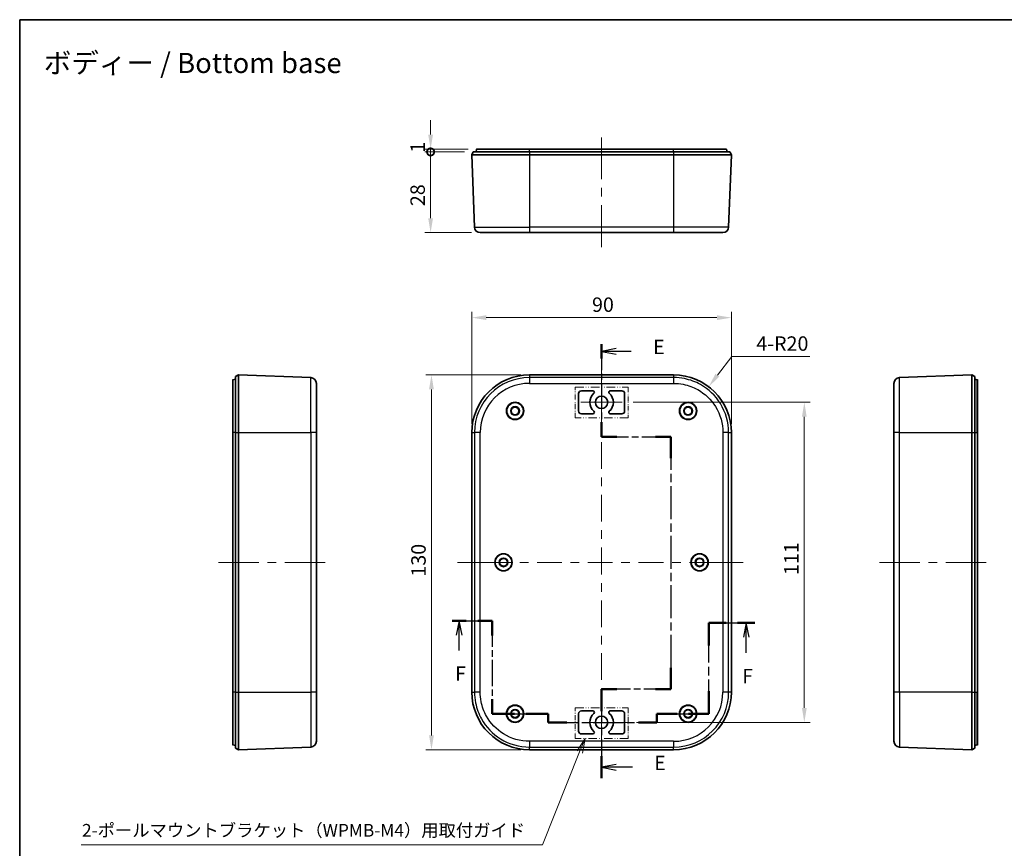
# Model space of a CAD drawing. Units: millimetres. Extents: x 22 to 2984, y 12 to 574.
# Drawn here: x 2202 to 2544, y 287 to 574 of the extents above; entities that cross this region are included whole.
import ezdxf
from ezdxf.enums import TextEntityAlignment as Align

# ---------------------------------------------------------------- set-up
doc = ezdxf.new("R2010")
doc.units = ezdxf.units.MM
doc.header["$LTSCALE"] = 1.5
doc.linetypes.add('CHAIN', pattern=[0.3543, 0.2362, -0.0295, 0.0591, -0.0295])
doc.linetypes.add('DASH_DOUBLE_DOT', pattern=[0.4398, 0.24, -0.06, 0.0098, -0.06, 0.01, -0.06])
doc.layers.get('Defpoints').update_dxf_attribs({"lineweight": 25})
for name, color, linetype, lineweight in [('Border (ISO)', 7, 'Continuous', 35), ('Dimension (ISO)', 7, 'Continuous', 18), ('Section Line (ISO)', 7, 'CHAIN', 25), ('Sketch Geometry (ISO)', 7, 'Continuous', 18), ('Symbol (ISO)', 7, 'Continuous', 18), ('Visible (ISO)', 7, 'Continuous', 35), ('Visible Narrow (ISO)', 7, 'Continuous', 25)]:
    doc.layers.add(name, color=color, linetype=linetype, lineweight=lineweight)
doc.layers.add('Center Mark (ISO)', color=7, linetype='Continuous', lineweight=18, true_color=0x80ffff)
doc.layers.add('Centerline (ISO)', color=7, linetype='Continuous', lineweight=18, true_color=0x80ffff)
doc.styles.add('Note Text (TK)', font='MS PGothic.ttf')
doc.styles.add('文字スタイル41', font='MS PGothic.ttf')
doc.styles.add('文字スタイル78', font='MS PGothic.ttf')
doc.dimstyles.new('Default - Method 1b (TK)', dxfattribs={"dimscale": 1.5, "dimtxt": 2.5, "dimasz": 2.5, "dimexe": 1, "dimexo": 1.5, "dimgap": 1, "dimtad": 1, "dimtoh": 1, "dimrnd": 1e-08, "dimdsep": 46, "dimtxsty": 'Note Text (TK)', "dimcen": 0.09, "dimdle": 5, "dimclrd": 100, "dimclre": 100, "dimclrt": 7, "dimadec": 1, "dimazin": 1, "dimtfac": 1, "dimtmove": 0, "dimatfit": 3, "dimfxl": 1, "dimtolj": 1, "dimlwd": -1, "dimlwe": -1, "dimarcsym": 0})

# ---------------------------------------------------------------- blocks, each defined once
blk = doc.blocks.new('図面枠 tk図枠')
at = {"layer": 'Border (ISO)'}
for q in [(405.5, 289), (14.5, 8)]:
    blk.add_line((14.5, 289), q, dxfattribs=at)
blk = doc.blocks.new('2dTransSection4')
at = {"layer": 'Section Line (ISO)', "linetype": 'CHAIN', "ltscale": 12.753795}
blk.add_line((115.39, 232.75), (115.39, 216.67), dxfattribs=at)
at = {"layer": 'Section Line (ISO)', "linetype": 'Continuous', "lineweight": 50}
for p, q in [((115.39, 232.75), (115.39, 230.23)), ((115.39, 219.19), (115.39, 216.67)), ((115.39, 216.67), (118.06, 216.67)), ((124.72, 216.67), (127.39, 216.67)), ((127.39, 216.67), (127.39, 212.95)), ((127.39, 176.62), (127.39, 172.9)), ((118.06, 172.9), (115.39, 172.9)), ((115.39, 172.9), (115.39, 169.09)), ((127.39, 172.9), (124.72, 172.9)), ((115.39, 161.28), (115.39, 157.46))]:
    blk.add_line(p, q, dxfattribs=at)
at = {"layer": 'Section Line (ISO)', "linetype": 'Continuous'}
for p, q in [((117.89, 231.99), (115.39, 231.49)), ((117.89, 231.49), (115.39, 231.49)), ((115.39, 231.49), (117.89, 230.99)), ((120.54, 231.49), (117.89, 231.49)), ((117.89, 159.87), (115.39, 159.37)), ((117.89, 159.37), (115.39, 159.37)), ((115.39, 159.37), (117.89, 158.87)), ((120.74, 159.37), (117.89, 159.37))]:
    blk.add_line(p, q, dxfattribs=at)
at = {"layer": 'Section Line (ISO)', "linetype": 'CHAIN', "ltscale": 13.171512}
for p, q in [((115.39, 216.67), (127.39, 216.67)), ((127.39, 172.9), (115.39, 172.9))]:
    blk.add_line(p, q, dxfattribs=at)
at = {"layer": 'Section Line (ISO)', "linetype": 'CHAIN', "ltscale": 16.148663}
blk.add_line((127.39, 216.67), (127.39, 172.9), dxfattribs=at)
at = {"layer": 'Section Line (ISO)', "linetype": 'CHAIN', "ltscale": 16.407055}
blk.add_line((115.39, 172.9), (115.39, 157.46), dxfattribs=at)
at = {"layer": 'Section Line (ISO)', "char_height": 2.5, "attachment_point": 7, "style": 'Note Text (TK)'}
for insert in [(124.32, 230.22), (124.51, 158.1)]:
    blk.add_mtext('E', dxfattribs=dict(at, insert=insert))
blk = doc.blocks.new('2dTransSection5')
at = {"layer": 'Section Line (ISO)', "linetype": 'CHAIN', "ltscale": 12.630049}
blk.add_line((89.46, 184.77), (96.41, 184.77), dxfattribs=at)
at = {"layer": 'Section Line (ISO)', "linetype": 'Continuous', "lineweight": 50}
for p, q in [((89.46, 184.77), (91.94, 184.77)), ((93.94, 184.77), (96.41, 184.77)), ((96.41, 184.77), (96.41, 182.24)), ((133.98, 180.49), (133.98, 184.41)), ((133.98, 184.41), (136.98, 184.41)), ((138.98, 184.41), (141.98, 184.41)), ((133.98, 168.65), (133.98, 172.57)), ((96.41, 171.18), (96.41, 168.65)), ((96.41, 168.65), (100.27, 168.65)), ((102.27, 168.65), (106.12, 168.65)), ((106.12, 168.65), (106.12, 167.15)), ((124.98, 167.15), (124.98, 168.65)), ((124.98, 168.65), (128.48, 168.65)), ((130.48, 168.65), (133.98, 168.65)), ((106.12, 167.15), (109.34, 167.15)), ((121.77, 167.15), (124.98, 167.15))]:
    blk.add_line(p, q, dxfattribs=at)
at = {"layer": 'Section Line (ISO)', "linetype": 'Continuous'}
for p, q in [((90.7, 184.77), (90.2, 182.27)), ((90.7, 182.27), (90.7, 184.77)), ((91.2, 182.27), (90.7, 184.77)), ((140.48, 184.41), (139.98, 181.91)), ((140.48, 181.91), (140.48, 184.41)), ((140.98, 181.91), (140.48, 184.41)), ((90.7, 179.62), (90.7, 182.27)), ((140.48, 179.19), (140.48, 181.91))]:
    blk.add_line(p, q, dxfattribs=at)
at = {"layer": 'Section Line (ISO)', "linetype": 'CHAIN', "ltscale": 12.786165}
blk.add_line((96.41, 184.77), (96.41, 168.65), dxfattribs=at)
at = {"layer": 'Section Line (ISO)', "linetype": 'CHAIN', "ltscale": 16.706274}
blk.add_line((133.98, 168.65), (133.98, 184.41), dxfattribs=at)
at = {"layer": 'Section Line (ISO)', "linetype": 'CHAIN', "ltscale": 14.11275}
blk.add_line((133.98, 184.41), (141.98, 184.41), dxfattribs=at)
at = {"layer": 'Section Line (ISO)', "linetype": 'CHAIN', "ltscale": 16.523642}
blk.add_line((96.41, 168.65), (106.12, 168.65), dxfattribs=at)
at = {"layer": 'Section Line (ISO)', "linetype": 'CHAIN', "ltscale": 1.666711}
for p, q in [((106.12, 168.65), (106.12, 167.15)), ((124.98, 167.15), (124.98, 168.65))]:
    blk.add_line(p, q, dxfattribs=at)
at = {"layer": 'Section Line (ISO)', "linetype": 'CHAIN', "ltscale": 15.521412}
blk.add_line((124.98, 168.65), (133.98, 168.65), dxfattribs=at)
at = {"layer": 'Section Line (ISO)', "linetype": 'CHAIN', "ltscale": 14.719164}
blk.add_line((106.12, 167.15), (124.98, 167.15), dxfattribs=at)
at = {"layer": 'Section Line (ISO)', "char_height": 2.5, "attachment_point": 7, "style": 'Note Text (TK)'}
for insert in [(89.99, 173.58), (139.77, 173.15)]:
    blk.add_mtext('F', dxfattribs=dict(at, insert=insert))
blk = doc.blocks.new('_DotSmall')
at = {"color": 0, "linetype": 'ByBlock', "const_width": 0.5}
blk.add_lwpolyline([(-0.0625, 0, 1), (0.0625, 0, 1)], format="xyb", close=True, dxfattribs=at)
blk = doc.blocks.new('*D100')
at = {"layer": 'Defpoints', "color": 0, "transparency": 16777216}
for p in [(2344.74, 529.14), (2359.53, 528.14), (2360.79, 529.14)]:
    blk.add_point(p, dxfattribs=at)
at = {"layer": 'Dimension (ISO)', "color": 100, "transparency": 16777216}
for p, q in [((2344.74, 534.14), (2344.74, 539.14)), ((2357.79, 529.14), (2342.74, 529.14)), ((2356.53, 528.14), (2342.74, 528.14)), ((2344.74, 528.14), (2344.74, 529.14)), ((2344.74, 528.14), (2344.74, 523.14))]:
    blk.add_line(p, q, dxfattribs=at)
blk.add_solid([(2343.91, 534.14), (2345.58, 534.14), (2344.74, 529.14)], dxfattribs=at)
at = {"layer": 'Dimension (ISO)', "color": 100, "transparency": 16777216, "xscale": 5, "yscale": 5, "zscale": 5, "rotation": 90}
blk.add_blockref('_DotSmall', (2344.74, 528.14), dxfattribs=at)
at = {"layer": 'Dimension (ISO)', "color": 7, "transparency": 16777216, "insert": (2340.24, 527.89), "char_height": 5, "attachment_point": 4, "rotation": 90, "style": 'Note Text (TK)'}
blk.add_mtext('\\A1;1', dxfattribs=at)
blk = doc.blocks.new('*D101')
at = {"layer": 'Defpoints', "color": 0, "transparency": 16777216}
for p in [(2344.74, 528.14), (2359.53, 528.14), (2361.95, 500.14)]:
    blk.add_point(p, dxfattribs=at)
at = {"layer": 'Dimension (ISO)', "color": 100, "transparency": 16777216}
for p, q in [((2356.53, 528.14), (2342.74, 528.14)), ((2344.74, 505.14), (2344.74, 528.14)), ((2358.95, 500.14), (2342.74, 500.14))]:
    blk.add_line(p, q, dxfattribs=at)
blk.add_solid([(2343.91, 505.14), (2345.57, 505.14), (2344.74, 500.14)], dxfattribs=at)
at = {"layer": 'Dimension (ISO)', "color": 100, "transparency": 16777216, "xscale": 5, "yscale": 5, "zscale": 5, "rotation": 90}
blk.add_blockref('_DotSmall', (2344.74, 528.14), dxfattribs=at)
at = {"layer": 'Dimension (ISO)', "color": 7, "transparency": 16777216, "insert": (2340.24, 509.36), "char_height": 5, "attachment_point": 4, "rotation": 90, "style": 'Note Text (TK)'}
blk.add_mtext('\\A1;28', dxfattribs=at)
blk = doc.blocks.new('*D102')
at = {"layer": 'Defpoints', "color": 0, "transparency": 16777216}
for p in [(2379.03, 450.8), (2345.04, 320.8), (2379.03, 320.8)]:
    blk.add_point(p, dxfattribs=at)
at = {"layer": 'Dimension (ISO)', "color": 100, "transparency": 16777216}
for p, q in [((2376.03, 450.8), (2343.04, 450.8)), ((2345.04, 445.8), (2345.04, 325.8)), ((2376.03, 320.8), (2343.04, 320.8))]:
    blk.add_line(p, q, dxfattribs=at)
for points in [[(2344.2, 445.8), (2345.87, 445.8), (2345.04, 450.8)], [(2344.2, 325.8), (2345.87, 325.8), (2345.04, 320.8)]]:
    blk.add_solid(points, dxfattribs=at)
at = {"layer": 'Dimension (ISO)', "color": 7, "transparency": 16777216, "insert": (2340.54, 380.86), "char_height": 5, "attachment_point": 4, "rotation": 90, "style": 'Note Text (TK)'}
blk.add_mtext('\\A1;130', dxfattribs=at)
blk = doc.blocks.new('*D105')
at = {"layer": 'Defpoints', "color": 0, "transparency": 16777216}
for p in [(2412.03, 441.3), (2413.13, 330.3), (2474.33, 330.3)]:
    blk.add_point(p, dxfattribs=at)
at = {"layer": 'Dimension (ISO)', "color": 100, "transparency": 16777216}
for p, q in [((2415.03, 441.3), (2476.33, 441.3)), ((2474.33, 436.3), (2474.33, 335.3)), ((2416.13, 330.3), (2476.33, 330.3))]:
    blk.add_line(p, q, dxfattribs=at)
for points in [[(2473.5, 436.3), (2475.16, 436.3), (2474.33, 441.3)], [(2473.5, 335.3), (2475.16, 335.3), (2474.33, 330.3)]]:
    blk.add_solid(points, dxfattribs=at)
at = {"layer": 'Dimension (ISO)', "color": 7, "transparency": 16777216, "insert": (2469.83, 381.42), "char_height": 5, "attachment_point": 4, "rotation": 90, "style": 'Note Text (TK)'}
blk.add_mtext('\\A1;111', dxfattribs=at)
blk = doc.blocks.new('引出線注記3')
at = {"layer": 'Symbol (ISO)', "color": 100, "true_color": 0x00ff40}
for p, q in [((112.52, 164.35), (111.13, 162.22)), ((111.59, 162.03), (112.52, 164.35)), ((112.06, 161.84), (112.52, 164.35)), ((111.59, 162.03), (105.14, 145.93)), ((25.13, 145.93), (102.64, 145.93)), ((25.13, 145.93), (102.64, 145.93)), ((105.14, 145.93), (102.64, 145.93))]:
    blk.add_line(p, q, dxfattribs=at)
at = {"layer": 'Symbol (ISO)', "color": 7, "insert": (25.31, 146.65), "char_height": 2.2, "attachment_point": 7, "style": '文字スタイル78'}
blk.add_mtext('2-ポールマウントブラケット（WPMB-M4）用取付ガイド\u3000\u3000', dxfattribs=at)
blk = doc.blocks.new('*D99')
at = {"layer": 'Defpoints', "color": 0, "transparency": 16777216}
for p in [(2441.16, 446.71), (2429.03, 430.8)]:
    blk.add_point(p, dxfattribs=at)
at = {"layer": 'Dimension (ISO)', "color": 100, "transparency": 16777216}
for p, q in [((2449.15, 457.18), (2444.19, 450.68)), ((2476.27, 457.18), (2449.15, 457.18))]:
    blk.add_line(p, q, dxfattribs=at)
blk.add_solid([(2443.53, 451.19), (2444.85, 450.18), (2441.16, 446.71)], dxfattribs=at)
at = {"layer": 'Dimension (ISO)', "color": 7, "transparency": 16777216, "insert": (2457.69, 461.68), "char_height": 5, "attachment_point": 4, "style": 'Note Text (TK)'}
blk.add_mtext('\\A1;4-R20', dxfattribs=at)
blk = doc.blocks.new('*D113')
at = {"layer": 'Defpoints', "color": 0, "transparency": 16777216}
for p in [(2449.03, 470.67), (2359.03, 430.8), (2449.03, 430.8)]:
    blk.add_point(p, dxfattribs=at)
at = {"layer": 'Dimension (ISO)', "color": 100, "transparency": 16777216}
for p, q in [((2359.03, 433.8), (2359.03, 472.67)), ((2449.03, 433.8), (2449.03, 472.67)), ((2364.03, 470.67), (2444.03, 470.67))]:
    blk.add_line(p, q, dxfattribs=at)
for points in [[(2364.03, 471.5), (2364.03, 469.83), (2359.03, 470.67)], [(2444.03, 471.5), (2444.03, 469.83), (2449.03, 470.67)]]:
    blk.add_solid(points, dxfattribs=at)
at = {"layer": 'Dimension (ISO)', "color": 7, "transparency": 16777216, "insert": (2400.72, 475.17), "char_height": 5, "attachment_point": 4, "style": 'Note Text (TK)'}
blk.add_mtext('\\A1;90', dxfattribs=at)

msp = doc.modelspace()

# ---------------------------------------------------------------- linework, layer by layer
at = {"layer": 'Center Mark (ISO)', "linetype": 'Continuous'}
for p, q in [((2404.0267, 441.3047), (2404.0267, 448.4547)), ((2404.0267, 441.3047), (2396.8767, 441.3047)), ((2404.0267, 441.3047), (2411.1767, 441.3047)), ((2404.0267, 441.3047), (2404.0267, 434.1547)), ((2404.0267, 330.3047), (2404.0267, 335.3047)), ((2404.0267, 330.3047), (2399.0267, 330.3047)), ((2404.0267, 330.3047), (2413.1267, 330.3047)), ((2404.0267, 330.3047), (2404.0267, 325.3047))]:
    msp.add_line(p, q, dxfattribs=at)
at = {"layer": 'Centerline (ISO)'}
for p, q in [((2404.0267, 528.1391), (2404.0267, 533.1391)), ((2404.0267, 528.1391), (2404.0267, 523.1391)), ((2404.0267, 500.1391), (2404.0267, 505.1391)), ((2404.0267, 500.1391), (2404.0267, 495.1391)), ((2404.0267, 450.8047), (2404.0267, 455.8047)), ((2404.0267, 450.8047), (2404.0267, 445.8047)), ((2276.2097, 385.8047), (2271.2097, 385.8047)), ((2276.2097, 385.8047), (2281.2097, 385.8047)), ((2303.2011, 385.8047), (2298.2011, 385.8047)), ((2303.2011, 385.8047), (2308.2011, 385.8047)), ((2359.0267, 385.8047), (2354.0267, 385.8047)), ((2359.0267, 385.8047), (2364.0267, 385.8047)), ((2448.0981, 385.8047), (2443.0981, 385.8047)), ((2448.0981, 385.8047), (2453.0981, 385.8047)), ((2505.4102, 385.8047), (2500.4102, 385.8047)), ((2505.4102, 385.8047), (2510.4102, 385.8047)), ((2532.4102, 385.8047), (2527.4102, 385.8047)), ((2532.4102, 385.8047), (2537.4102, 385.8047)), ((2404.0267, 321.7334), (2404.0267, 326.7334)), ((2404.0267, 321.7334), (2404.0267, 316.7334))]:
    msp.add_line(p, q, dxfattribs=at)
at = {"layer": 'Centerline (ISO)', "linetype": 'Continuous'}
for p, q in [((2404.0267, 523.1391), (2404.0267, 518.6391)), ((2404.0267, 515.6391), (2404.0267, 512.6391)), ((2404.0267, 509.6391), (2404.0267, 504.9391)), ((2404.0267, 445.8047), (2404.0267, 436.5088)), ((2404.0267, 433.5088), (2404.0267, 430.5088)), ((2404.0267, 427.5088), (2404.0267, 418.2129)), ((2404.0267, 415.2129), (2404.0267, 412.2129)), ((2404.0267, 409.2129), (2404.0267, 399.917)), ((2404.0267, 396.917), (2404.0267, 393.917)), ((2404.0267, 390.917), (2404.0267, 381.6211)), ((2281.2097, 385.8047), (2285.2054, 385.8047)), ((2288.2054, 385.8047), (2291.2054, 385.8047)), ((2294.2054, 385.8047), (2298.4011, 385.8047)), ((2364.0267, 385.8047), (2372.641, 385.8047)), ((2375.641, 385.8047), (2378.641, 385.8047)), ((2381.641, 385.8047), (2390.2553, 385.8047)), ((2393.2553, 385.8047), (2396.2553, 385.8047)), ((2399.2553, 385.8047), (2407.8695, 385.8047)), ((2410.8695, 385.8047), (2413.8695, 385.8047)), ((2416.8695, 385.8047), (2425.4838, 385.8047)), ((2428.4838, 385.8047), (2431.4838, 385.8047)), ((2434.4838, 385.8047), (2443.0981, 385.8047)), ((2510.4102, 385.8047), (2514.4102, 385.8047)), ((2517.4102, 385.8047), (2520.4102, 385.8047)), ((2523.4102, 385.8047), (2527.6102, 385.8047)), ((2404.0267, 378.6211), (2404.0267, 375.6211)), ((2404.0267, 372.6211), (2404.0267, 363.3252)), ((2404.0267, 360.3252), (2404.0267, 357.3252)), ((2404.0267, 354.3252), (2404.0267, 345.0293)), ((2404.0267, 342.0293), (2404.0267, 339.0293)), ((2404.0267, 336.0293), (2404.0267, 326.7334))]:
    msp.add_line(p, q, dxfattribs=at)
at = {"layer": 'Sketch Geometry (ISO)', "color": 1, "linetype": 'DASH_DOUBLE_DOT', "lineweight": 18, "ltscale": 8.233245, "true_color": 0xff0000}
for p, q in [((2394.8972, 446.5642), (2413.292, 446.5642)), ((2413.292, 435.8784), (2394.8972, 435.8784)), ((2394.8972, 335.3886), (2413.292, 335.3886)), ((2413.292, 324.7028), (2394.8972, 324.7028))]:
    msp.add_line(p, q, dxfattribs=at)
at = {"layer": 'Sketch Geometry (ISO)', "color": 1, "linetype": 'DASH_DOUBLE_DOT', "lineweight": 18, "ltscale": 4.782756, "true_color": 0xff0000}
for p, q in [((2394.8972, 435.8784), (2394.8972, 446.5642)), ((2413.292, 446.5642), (2413.292, 435.8784)), ((2394.8972, 324.7028), (2394.8972, 335.3886)), ((2413.292, 335.3886), (2413.292, 324.7028))]:
    msp.add_line(p, q, dxfattribs=at)
at = {"layer": 'Visible (ISO)'}
for p, q in [((2359.5267, 528.1391), (2359.0267, 527.1391)), ((2359.0267, 527.1391), (2359.9554, 502.0651)), ((2359.0267, 527.1391), (2379.0267, 527.1391)), ((2359.5267, 528.1391), (2379.0267, 528.1391)), ((2360.5267, 528.1391), (2360.6885, 529.0565)), ((2360.787, 529.1391), (2379.0267, 529.1391)), ((2429.0267, 529.1391), (2379.0267, 529.1391)), ((2429.0267, 528.1391), (2379.0267, 528.1391)), ((2379.0267, 527.1391), (2429.0267, 527.1391)), ((2429.0267, 529.1391), (2447.2665, 529.1391)), ((2429.0267, 528.1391), (2448.5267, 528.1391)), ((2429.0267, 527.1391), (2449.0267, 527.1391)), ((2447.5267, 528.1391), (2447.365, 529.0565)), ((2448.0981, 502.0651), (2449.0267, 527.1391)), ((2449.0267, 527.1391), (2448.5267, 528.1391)), ((2379.0267, 500.1391), (2361.954, 500.1391)), ((2379.0267, 500.1391), (2429.0267, 500.1391)), ((2429.0267, 500.1391), (2446.0994, 500.1391)), ((2277.1271, 450.3047), (2278.1271, 450.8047)), ((2278.1271, 450.8047), (2303.2011, 449.8761)), ((2278.1271, 430.8047), (2278.1271, 450.8047)), ((2379.0267, 450.8047), (2429.0267, 450.8047)), ((2532.4102, 450.8047), (2507.3362, 449.8761)), ((2533.4102, 450.3047), (2532.4102, 450.8047)), ((2532.4102, 450.8047), (2532.4102, 430.8047)), ((2276.1271, 430.8047), (2276.1271, 449.0445)), ((2277.1271, 449.3047), (2276.2097, 449.143)), ((2277.1271, 430.8047), (2277.1271, 450.3047)), ((2305.1271, 447.8774), (2305.1271, 430.8047)), ((2505.4102, 447.8774), (2505.4102, 430.8047)), ((2533.4102, 450.3047), (2533.4102, 430.8047)), ((2533.4102, 449.3047), (2534.3276, 449.143)), ((2534.4102, 449.0445), (2534.4102, 430.8047)), ((2396.0267, 438.3047), (2396.0267, 444.3047)), ((2397.0267, 445.3047), (2401.0418, 445.3047)), ((2407.0117, 445.3047), (2411.0267, 445.3047)), ((2412.0267, 444.3047), (2412.0267, 438.3047)), ((2401.0418, 437.3047), (2397.0267, 437.3047)), ((2411.0267, 437.3047), (2407.0117, 437.3047)), ((2276.1271, 430.8047), (2276.1271, 340.8047)), ((2277.1271, 430.8047), (2277.1271, 340.8047)), ((2278.1271, 340.8047), (2278.1271, 430.8047)), ((2305.1271, 340.8047), (2305.1271, 430.8047)), ((2359.0267, 340.8047), (2359.0267, 430.8047)), ((2449.0267, 430.8047), (2449.0267, 340.8047)), ((2505.4102, 430.8047), (2505.4102, 340.8047)), ((2532.4102, 430.8047), (2532.4102, 340.8047)), ((2533.4102, 340.8047), (2533.4102, 430.8047)), ((2534.4102, 340.8047), (2534.4102, 430.8047)), ((2276.1271, 322.565), (2276.1271, 340.8047)), ((2277.1271, 321.3047), (2277.1271, 340.8047)), ((2278.1271, 320.8047), (2278.1271, 340.8047)), ((2305.1271, 323.732), (2305.1271, 340.8047)), ((2505.4102, 323.732), (2505.4102, 340.8047)), ((2532.4102, 340.8047), (2532.4102, 320.8047)), ((2533.4102, 340.8047), (2533.4102, 321.3047)), ((2534.4102, 340.8047), (2534.4102, 322.565)), ((2396.0267, 327.3047), (2396.0267, 333.3047)), ((2397.0267, 334.3047), (2401.0418, 334.3047)), ((2407.0117, 334.3047), (2411.0267, 334.3047)), ((2412.0267, 333.3047), (2412.0267, 327.3047)), ((2401.0418, 326.3047), (2397.0267, 326.3047)), ((2411.0267, 326.3047), (2407.0117, 326.3047)), ((2277.1271, 322.3047), (2276.2097, 322.4665)), ((2278.1271, 320.8047), (2277.1271, 321.3047)), ((2278.1271, 320.8047), (2303.2011, 321.7334)), ((2532.4102, 320.8047), (2507.3362, 321.7334)), ((2532.4102, 320.8047), (2533.4102, 321.3047)), ((2533.4102, 322.3047), (2534.3276, 322.4665)), ((2429.0267, 320.8047), (2379.0267, 320.8047))]:
    msp.add_line(p, q, dxfattribs=at)
for centre, radius in [((2374.0267, 438.3047), 3), ((2374.0267, 438.3047), 2.9), ((2404.0267, 441.3047), 2.15), ((2434.0267, 438.3047), 3), ((2434.0267, 438.3047), 2.9), ((2374.0267, 438.3047), 1.5), ((2374.0267, 438.3047), 1.35), ((2434.0267, 438.3047), 1.5), ((2434.0267, 438.3047), 1.35), ((2370.0267, 385.8047), 3), ((2370.0267, 385.8047), 2.9), ((2370.0267, 385.8047), 1.5), ((2370.0267, 385.8047), 1.35), ((2438.0267, 385.8047), 3), ((2438.0267, 385.8047), 2.9), ((2438.0267, 385.8047), 1.5), ((2438.0267, 385.8047), 1.35), ((2374.0267, 333.3047), 3), ((2374.0267, 333.3047), 2.9), ((2374.0267, 333.3047), 1.5), ((2374.0267, 333.3047), 1.35), ((2434.0267, 333.3047), 3), ((2434.0267, 333.3047), 2.9), ((2434.0267, 333.3047), 1.5), ((2434.0267, 333.3047), 1.35), ((2404.0267, 330.3047), 2.15)]:
    msp.add_circle(centre, radius, dxfattribs=at)
for centre, radius, start, end in [((2360.787, 529.0391), 0.1, 90, 170), ((2447.2665, 529.0391), 0.1, 10, 90), ((2361.954, 502.1391), 2, 182.121096, 270), ((2446.0994, 502.1391), 2, 270, 357.878904), ((2379.0267, 430.8047), 20, 90, 180), ((2429.0267, 430.8047), 20, 0, 90), ((2276.2271, 449.0445), 0.1, 100, 180), ((2303.1271, 447.8774), 2, 0, 87.878904), ((2507.4102, 447.8774), 2, 92.121096, 180), ((2534.3102, 449.0445), 0.1, 0, 80), ((2397.0267, 444.3047), 1, 90, 180), ((2404.0267, 441.3047), 4.1, 130.459083, 229.540917), ((2401.0418, 444.8047), 0.5, 310.459083, 90), ((2407.0117, 444.8047), 0.5, 90, 229.540917), ((2404.0267, 441.3047), 4.1, 310.459083, 49.540917), ((2411.0267, 444.3047), 1, 0, 90), ((2397.0267, 438.3047), 1, 180, 270), ((2401.0418, 437.8047), 0.5, 270, 49.540917), ((2407.0117, 437.8047), 0.5, 130.459083, 270), ((2411.0267, 438.3047), 1, 270, 0), ((2379.0267, 340.8047), 20, 180, 270), ((2429.0267, 340.8047), 20, 270, 0), ((2397.0267, 333.3047), 1, 90, 180), ((2404.0267, 330.3047), 4.1, 130.459083, 229.540917), ((2401.0418, 333.8047), 0.5, 310.459083, 90), ((2407.0117, 333.8047), 0.5, 90, 229.540917), ((2404.0267, 330.3047), 4.1, 310.459083, 49.540917), ((2411.0267, 333.3047), 1, 0, 90), ((2397.0267, 327.3047), 1, 180, 270), ((2401.0418, 326.8047), 0.5, 270, 49.540917), ((2407.0117, 326.8047), 0.5, 130.459083, 270), ((2411.0267, 327.3047), 1, 270, 0), ((2276.2271, 322.565), 0.1, 180, 260), ((2303.1271, 323.732), 2, 272.121096, 0), ((2507.4102, 323.732), 2, 180, 267.878904), ((2534.3102, 322.565), 0.1, 280, 0)]:
    msp.add_arc(centre, radius, start, end, dxfattribs=at)
at = {"layer": 'Visible Narrow (ISO)'}
for p, q in [((2379.0267, 529.0565), (2360.6885, 529.0565)), ((2379.0267, 529.0565), (2379.0267, 529.1391)), ((2379.0267, 528.1391), (2379.0267, 529.0565)), ((2379.0267, 529.0565), (2429.0267, 529.0565)), ((2379.0267, 528.1391), (2379.0267, 527.1391)), ((2379.0267, 527.1391), (2379.0267, 502.0651)), ((2429.0267, 529.1391), (2429.0267, 529.0565)), ((2429.0267, 528.1391), (2429.0267, 529.0565)), ((2447.365, 529.0565), (2429.0267, 529.0565)), ((2429.0267, 528.1391), (2429.0267, 527.1391)), ((2429.0267, 527.1391), (2429.0267, 502.0651)), ((2359.9554, 502.0651), (2379.0267, 502.0651)), ((2379.0267, 502.0651), (2379.0267, 500.1391)), ((2429.0267, 502.0651), (2379.0267, 502.0651)), ((2429.0267, 502.0651), (2429.0267, 500.1391)), ((2448.0981, 502.0651), (2429.0267, 502.0651)), ((2379.0267, 450.8047), (2379.0267, 449.8761)), ((2429.0267, 450.8047), (2429.0267, 449.8761)), ((2276.2097, 449.143), (2276.2097, 430.8047)), ((2303.2011, 430.8047), (2303.2011, 449.8761)), ((2379.0267, 449.8761), (2379.0267, 447.8774)), ((2429.0267, 449.8761), (2379.0267, 449.8761)), ((2379.0267, 447.8774), (2429.0267, 447.8774)), ((2429.0267, 449.8761), (2429.0267, 447.8774)), ((2507.3362, 430.8047), (2507.3362, 449.8761)), ((2534.3276, 430.8047), (2534.3276, 449.143)), ((2276.2097, 430.8047), (2276.1271, 430.8047)), ((2277.1271, 430.8047), (2276.2097, 430.8047)), ((2276.2097, 340.8047), (2276.2097, 430.8047)), ((2277.1271, 430.8047), (2278.1271, 430.8047)), ((2278.1271, 430.8047), (2303.2011, 430.8047)), ((2305.1271, 430.8047), (2303.2011, 430.8047)), ((2303.2011, 430.8047), (2303.2011, 340.8047)), ((2359.0267, 430.8047), (2359.9554, 430.8047)), ((2361.954, 430.8047), (2359.9554, 430.8047)), ((2359.9554, 430.8047), (2359.9554, 340.8047)), ((2361.954, 340.8047), (2361.954, 430.8047)), ((2446.0994, 430.8047), (2446.0994, 340.8047)), ((2448.0981, 430.8047), (2446.0994, 430.8047)), ((2448.0981, 340.8047), (2448.0981, 430.8047)), ((2448.0981, 430.8047), (2449.0267, 430.8047)), ((2507.3362, 430.8047), (2505.4102, 430.8047)), ((2507.3362, 340.8047), (2507.3362, 430.8047)), ((2507.3362, 430.8047), (2532.4102, 430.8047)), ((2532.4102, 430.8047), (2533.4102, 430.8047)), ((2533.4102, 430.8047), (2534.3276, 430.8047)), ((2534.4102, 430.8047), (2534.3276, 430.8047)), ((2534.3276, 430.8047), (2534.3276, 340.8047)), ((2276.2097, 340.8047), (2276.1271, 340.8047)), ((2277.1271, 340.8047), (2276.2097, 340.8047)), ((2276.2097, 340.8047), (2276.2097, 322.4665)), ((2277.1271, 340.8047), (2278.1271, 340.8047)), ((2278.1271, 340.8047), (2303.2011, 340.8047)), ((2305.1271, 340.8047), (2303.2011, 340.8047)), ((2303.2011, 340.8047), (2303.2011, 321.7334)), ((2359.0267, 340.8047), (2359.9554, 340.8047)), ((2361.954, 340.8047), (2359.9554, 340.8047)), ((2448.0981, 340.8047), (2446.0994, 340.8047)), ((2449.0267, 340.8047), (2448.0981, 340.8047)), ((2507.3362, 340.8047), (2505.4102, 340.8047)), ((2507.3362, 340.8047), (2507.3362, 321.7334)), ((2532.4102, 340.8047), (2507.3362, 340.8047)), ((2532.4102, 340.8047), (2533.4102, 340.8047)), ((2533.4102, 340.8047), (2534.3276, 340.8047)), ((2534.4102, 340.8047), (2534.3276, 340.8047)), ((2534.3276, 322.4665), (2534.3276, 340.8047)), ((2429.0267, 323.732), (2379.0267, 323.732)), ((2379.0267, 323.732), (2379.0267, 321.7334)), ((2379.0267, 321.7334), (2429.0267, 321.7334)), ((2379.0267, 320.8047), (2379.0267, 321.7334)), ((2429.0267, 323.732), (2429.0267, 321.7334)), ((2429.0267, 320.8047), (2429.0267, 321.7334))]:
    msp.add_line(p, q, dxfattribs=at)
for centre, radius, start, end in [((2379.0267, 430.8047), 19.0713, 90, 180), ((2379.0267, 430.8047), 17.0727, 90, 180), ((2429.0267, 340.8047), 17.0727, 270, 0), ((2429.0267, 340.8047), 19.0713, 270, 0)]:
    msp.add_arc(centre, radius, start, end, dxfattribs=at)
for points, knots in [([(2448.0981, 430.8047), (2448.0981, 434.3315), (2447.1018, 437.8528), (2443.5283, 443.5998), (2441.148, 445.8734), (2436.6047, 448.4201), (2434.7193, 449.1169), (2431.5222, 449.7536), (2430.2686, 449.8761), (2429.0267, 449.8761)], [-2.66803569, -2.66803569, -2.66803569, -2.66803569, -1.72088302, -1.72088302, -0.8671116, -0.8671116, -0.33350446, -0.33350446, 0, 0, 0, 0]), ([(2429.0267, 447.8774), (2430.1384, 447.8774), (2431.2607, 447.7678), (2434.1227, 447.1978), (2435.8106, 446.5741), (2439.8777, 444.2942), (2442.0086, 442.2589), (2445.2076, 437.1142), (2446.0994, 433.9619), (2446.0994, 430.8047)], [0, 0, 0, 0, 0.33350446, 0.33350446, 0.8671116, 0.8671116, 1.72088302, 1.72088302, 2.66803569, 2.66803569, 2.66803569, 2.66803569]), ([(2359.9554, 340.8047), (2359.9554, 339.5629), (2360.0779, 338.3092), (2360.7146, 335.1122), (2361.4113, 333.2267), (2363.9581, 328.6835), (2366.2317, 326.3032), (2371.9787, 322.7297), (2375.5, 321.7334), (2379.0267, 321.7334)], [-2.66803569, -2.66803569, -2.66803569, -2.66803569, -2.33453123, -2.33453123, -1.80092409, -1.80092409, -0.94715267, -0.94715267, 0, 0, 0, 0]), ([(2379.0267, 323.732), (2375.8696, 323.732), (2372.7173, 324.6239), (2367.5726, 327.8229), (2365.5372, 329.9538), (2363.2574, 334.0209), (2362.6337, 335.7088), (2362.0637, 338.5708), (2361.954, 339.693), (2361.954, 340.8047)], [0, 0, 0, 0, 0.94715267, 0.94715267, 1.80092409, 1.80092409, 2.33453123, 2.33453123, 2.66803569, 2.66803569, 2.66803569, 2.66803569])]:
    msp.add_open_spline(points, degree=3, knots=knots, dxfattribs=at)

# ---------------------------------------------------------------- block references
at = {"xscale": 2, "yscale": 2, "zscale": 2}
msp.add_blockref('図面枠 tk図枠', (2173.25, -4), dxfattribs=at)
at = {"layer": 'Section Line (ISO)', "xscale": 2, "yscale": 2, "zscale": 2}
for name in ['2dTransSection4', '2dTransSection5']:
    msp.add_blockref(name, (2173.25, -4), dxfattribs=at)
at = {"layer": 'Symbol (ISO)', "xscale": 2, "yscale": 2, "zscale": 2}
msp.add_blockref('引出線注記3', (2173.25, -4), dxfattribs=at)

# ---------------------------------------------------------------- texts
at = {"layer": 'Symbol (ISO)', "color": 7, "style": '文字スタイル41'}
msp.add_text('ボディー / Bottom base', height=7, dxfattribs=at).set_placement((2210.5991, 558.9892), align=Align.MIDDLE_LEFT)

# ---------------------------------------------------------------- dimensions: what is measured, and where the dimension line sits
at = {"layer": 'Dimension (ISO)', "color": 100, "true_color": 0x00ff3f}
for base, p1, p2, angle, override, picture, middle in [((2344.7442, 529.1391), (2359.5267, 528.1391), (2360.787, 529.1391), 90, {"dimscale": 0, "dimtxt": 5, "dimasz": 5, "dimexe": 2, "dimexo": 3, "dimgap": 2, "dimtoh": 0, "dimdec": 2, "dimblk1": 'DotSmall', "dimsah": 1, "dimcen": 0.18, "dimdle": 0, "dimtol": 0, "dimlim": 0, "dimtp": 0, "dimtm": 0, "dimtdec": 2, "dimtix": 0, "dimtofl": 1, "dimtmove": 0, "dimatfit": 1}, '*D100', (2344.7442, 528.6391)), ((2344.7415, 528.1391), (2361.954, 500.1391), (2359.5267, 528.1391), 90, {"dimscale": 0, "dimtxt": 5, "dimasz": 5, "dimexe": 2, "dimexo": 3, "dimgap": 2, "dimtoh": 0, "dimdec": 2, "dimblk2": 'DotSmall', "dimsah": 1, "dimcen": 0.18, "dimdle": 0, "dimtol": 0, "dimlim": 0, "dimtp": 0, "dimtm": 0, "dimtdec": 2, "dimtix": 0, "dimtofl": 0, "dimtmove": 0, "dimatfit": 1}, '*D101', (2344.7415, 512.6365)), ((2345.0354, 320.8047), (2379.0267, 450.8047), (2379.0267, 320.8047), 270, {"dimscale": 0, "dimtxt": 5, "dimasz": 5, "dimexe": 2, "dimexo": 3, "dimgap": 2, "dimtoh": 0, "dimdec": 2, "dimcen": 0.18, "dimtol": 0, "dimlim": 0, "dimtp": 0, "dimtm": 0, "dimtdec": 2, "dimtix": 0, "dimtofl": 0, "dimtmove": 0, "dimatfit": 1}, '*D102', (2345.0354, 385.8047)), ((2474.3313, 330.3047), (2412.0267, 441.3047), (2413.1267, 330.3047), 90, {"dimscale": 0, "dimtxt": 5, "dimasz": 5, "dimexe": 2, "dimexo": 3, "dimgap": 2, "dimtoh": 0, "dimdec": 2, "dimcen": 0.18, "dimtol": 0, "dimlim": 0, "dimtp": 0, "dimtm": 0, "dimtdec": 2, "dimtix": 0, "dimtofl": 0, "dimtmove": 0, "dimatfit": 1}, '*D105', (2474.3313, 385.8047))]:
    dim = msp.add_linear_dim(base=base, p1=p1, p2=p2, angle=angle, dimstyle='Default - Method 1b (TK)', override=override, dxfattribs=at)
    dim.commit()
    dim.dimension.update_dxf_attribs({"geometry": picture, "text_midpoint": middle, "dimtype": 128})
dim = msp.add_linear_dim(base=(2449.0267, 470.6653), p1=(2359.0267, 430.8047), p2=(2449.0267, 430.8047), dimstyle='Default - Method 1b (TK)', override={"dimscale": 0, "dimtxt": 5, "dimasz": 5, "dimexe": 2, "dimexo": 3, "dimgap": 2, "dimtoh": 0, "dimdec": 2, "dimcen": 0.18, "dimtol": 0, "dimlim": 0, "dimtp": 0, "dimtm": 0, "dimtdec": 2, "dimtix": 0, "dimtofl": 0, "dimtmove": 0, "dimatfit": 1}, dxfattribs=at)
dim.commit()
dim.dimension.update_dxf_attribs({"geometry": '*D113', "text_midpoint": (2404.0267, 470.6653), "dimtype": 128})
dim = msp.add_radius_dim(center=(2429.0267, 430.8047), mpoint=(2441.1574, 446.7059), text='4-<>', dimstyle='Default - Method 1b (TK)', override={"dimscale": 0, "dimtxt": 5, "dimasz": 5, "dimexe": 2, "dimexo": 3, "dimgap": 2, "dimtih": 1, "dimdec": 2, "dimlfac": 1, "dimcen": 0, "dimtol": 0, "dimlim": 0, "dimtp": 0, "dimtm": 0, "dimtdec": 2, "dimtix": 0, "dimtofl": 0, "dimtmove": 0, "dimatfit": 3}, dxfattribs=at)
dim.commit()
dim.dimension.update_dxf_attribs({"geometry": '*D99', "text_midpoint": (2466.9756, 457.1842), "dimtype": 132})

doc.saveas('drawing.dxf')
